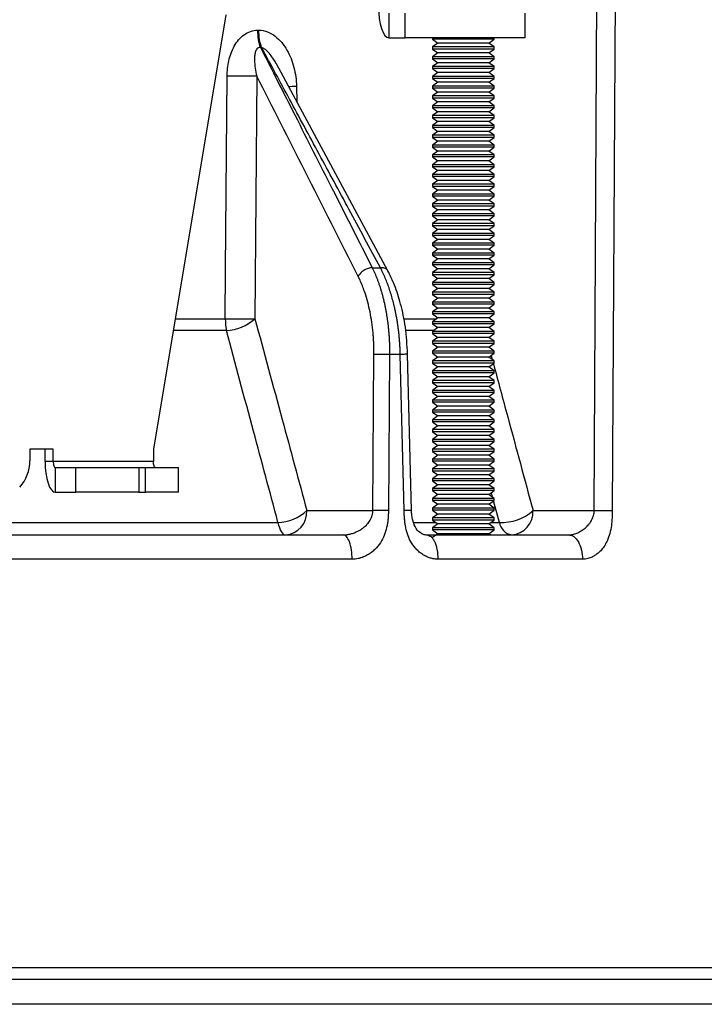
# Model space of a CAD drawing. Units: millimetres. Extents: x 1889 to 3714, y -828 to 337.
# Drawn here: x 2337 to 2393, y -555 to -475 of the extents above; entities that cross this region are included whole.
import ezdxf

# ---------------------------------------------------------------- set-up
doc = ezdxf.new("R2010")
doc.units = ezdxf.units.MM
doc.header["$MEASUREMENT"] = 0
doc.layers.add('AM_5', color=3, linetype='Continuous', lineweight=25)
doc.dimstyles.new('1$0', dxfattribs={"dimscale": 12, "dimtxt": 2.5, "dimasz": 2.5, "dimexe": 1.25, "dimexo": 0.625, "dimtad": 1, "dimtih": 1, "dimtoh": 1, "dimdec": 0, "dimzin": 0, "dimdsep": 46, "dimlunit": 6, "dimtxsty": 'Standard', "dimcen": 2.5, "dimclrd": 5, "dimclre": 5, "dimclrt": 2, "dimadec": 0, "dimazin": 0, "dimtfac": 1, "dimtdec": 0, "dimtmove": 0, "dimatfit": 3, "dimfxl": 1, "dimtolj": 1, "dimtzin": 0, "dimarcsym": 0})

# ---------------------------------------------------------------- blocks, each defined once
blk = doc.blocks.new('*D287')
at = {"layer": 'AM_5', "color": 5, "lineweight": -2, "transparency": 16777216}
for p, q in [((2394.627, -429.51), (2878.368, -429.51)), ((2864.618, -451.51), (2864.618, -474.135)), ((2864.618, -532.51), (2864.618, -509.885)), ((2436.872, -554.51), (2878.368, -554.51))]:
    blk.add_line(p, q, dxfattribs=at)
at = {"layer": 'AM_5', "color": 5, "transparency": 16777216}
for points in [[(2860.952, -451.51), (2868.285, -451.51), (2864.618, -429.51)], [(2860.952, -532.51), (2868.285, -532.51), (2864.618, -554.51)]]:
    blk.add_solid(points, dxfattribs=at)
at = {"layer": 'Defpoints', "color": 0, "transparency": 16777216}
for p in [(2387.752, -429.51), (2429.997, -554.51), (2864.618, -554.51)]:
    blk.add_point(p, dxfattribs=at)
at = {"layer": 'AM_5', "color": 2, "transparency": 16777216, "insert": (2864.618, -492.01), "char_height": 22, "attachment_point": 5}
blk.add_mtext('\\A1;125', dxfattribs=at)

msp = doc.modelspace()

# ---------------------------------------------------------------- hatches: boundary and pattern name
at = {"ltscale": 0.1}
h = msp.add_hatch(dxfattribs=at)
h.set_pattern_fill('AR-CONC', color=5, scale=0.1)
h.set_pattern_definition([(50, (-1580.245, -1692.01), (18.218467, -1.59391), [1.905, -20.955]), (355, (-1580.245, -1692.01), (-3.52434, 19.105685), [1.524, -16.76406]), (100.45144, (-1578.727, -1692.143), (14.694125, 17.511775), [1.619, -17.809024]), (46.1842, (-1580.245, -1686.93), (27.1079, -4.20423), [2.8575, -31.4325]), (96.63556, (-1577.986, -1687.28), (23.74041, 24.74261), [2.4285, -26.71356]), (351.18415, (-1580.245, -1686.93), (23.74041, 24.74261), [2.286, -25.14597]), (21, (-1577.705, -1688.2), (15.16144, -10.22652), [1.905, -20.955]), (326, (-1577.705, -1688.2), (6.1802, 18.4188), [1.524, -16.764]), (71.45144, (-1576.441, -1689.053), (21.34164, 8.19228), [1.619, -17.80899]), (37.5, (-1580.245, -1692.0104), (0.30886, 8.455504), [0, -16.5608, 0, -17.018, 0, -16.8275]), (7.5, (-1580.245, -1692.01), (6.681966, 10.018057), [0, -9.7028, 0, -16.1798, 0, -6.4135]), (327.5, (-1585.909, -1692.0104), (13.55906, -0.572874), [0, -6.35, 0, -19.812, 0, -26.289]), (317.5, (-1588.449, -1692.01), (14.812918, 2.54265), [0, -8.255, 0, -13.1572, 0, -18.669])])
h.paths.add_polyline_path([(2108.082, -537.51), (2108.082, -552.51), (2229.997, -552.51), (2234.048, -552.51, 0.409111), (2235.048, -551.528), (2235.293, -537.51)])
h.paths.add_polyline_path([(2716.786, -552.51), (2716.786, -537.51), (2424.7, -537.51), (2424.945, -551.528, 0.409111), (2425.945, -552.51), (2429.997, -552.51)])

# ---------------------------------------------------------------- linework, layer by layer
at = {"color": 7, "linetype": 'Continuous', "lineweight": 25, "ltscale": 10}
for p, q in [((2383.837, -514.545), (2384.093, -467.086)), ((2385.553, -467.086), (2385.289, -514.545)), ((2367.205, -474.26), (2367.205, -476.26)), ((2368.528, -476.26), (2368.528, -474.26)), ((2378.247, -476.26), (2378.247, -474.26)), ((2354.013, -474.413), (2348.164, -509.56)), ((2356.613, -475.653), (2356.695, -475.653)), ((2367.205, -476.26), (2368.528, -476.26)), ((2378.247, -476.26), (2368.528, -476.26)), ((2370.747, -476.26), (2370.747, -476.382)), ((2370.747, -476.382), (2371.192, -476.694)), ((2371.081, -476.382), (2370.747, -476.382)), ((2375.747, -476.382), (2371.081, -476.382)), ((2375.302, -476.694), (2375.747, -476.382)), ((2375.747, -476.382), (2375.747, -476.26)), ((2356.922, -477.057), (2356.839, -477.057)), ((2371.192, -476.694), (2370.747, -477.005)), ((2370.747, -477.005), (2370.747, -477.177)), ((2371.081, -477.005), (2370.747, -477.005)), ((2370.747, -477.177), (2371.192, -477.488)), ((2371.081, -477.177), (2370.747, -477.177)), ((2375.747, -477.005), (2371.081, -477.005)), ((2375.747, -477.177), (2371.081, -477.177)), ((2371.467, -476.694), (2371.192, -476.694)), ((2375.302, -476.694), (2371.467, -476.694)), ((2375.747, -477.005), (2375.302, -476.694)), ((2375.302, -477.488), (2375.747, -477.177)), ((2375.747, -477.177), (2375.747, -477.005)), ((2371.192, -477.488), (2370.747, -477.8)), ((2370.747, -477.8), (2370.747, -477.971)), ((2371.081, -477.8), (2370.747, -477.8)), ((2370.747, -477.971), (2371.192, -478.283)), ((2371.081, -477.971), (2370.747, -477.971)), ((2375.747, -477.8), (2371.081, -477.8)), ((2375.747, -477.971), (2371.081, -477.971)), ((2371.467, -477.488), (2371.192, -477.488)), ((2375.302, -477.488), (2371.467, -477.488)), ((2375.747, -477.8), (2375.302, -477.488)), ((2375.302, -478.283), (2375.747, -477.971)), ((2375.747, -477.971), (2375.747, -477.8)), ((2367.136, -495.127), (2358.121, -478.374)), ((2371.192, -478.283), (2370.747, -478.594)), ((2370.747, -478.594), (2370.747, -478.766)), ((2371.081, -478.594), (2370.747, -478.594)), ((2370.747, -478.766), (2371.192, -479.077)), ((2371.081, -478.766), (2370.747, -478.766)), ((2375.747, -478.594), (2371.081, -478.594)), ((2375.747, -478.766), (2371.081, -478.766)), ((2371.467, -478.283), (2371.192, -478.283)), ((2375.302, -478.283), (2371.467, -478.283)), ((2375.747, -478.594), (2375.302, -478.283)), ((2375.302, -479.077), (2375.747, -478.766)), ((2375.747, -478.766), (2375.747, -478.594)), ((2356.531, -479.367), (2356.376, -499.005)), ((2371.192, -479.077), (2370.747, -479.389)), ((2370.747, -479.389), (2370.747, -479.56)), ((2371.081, -479.389), (2370.747, -479.389)), ((2370.747, -479.56), (2371.192, -479.872)), ((2371.081, -479.56), (2370.747, -479.56)), ((2375.747, -479.389), (2371.081, -479.389)), ((2375.747, -479.56), (2371.081, -479.56)), ((2371.467, -479.077), (2371.192, -479.077)), ((2375.302, -479.077), (2371.467, -479.077)), ((2375.747, -479.389), (2375.302, -479.077)), ((2375.302, -479.872), (2375.747, -479.56)), ((2375.747, -479.56), (2375.747, -479.389)), ((2359.746, -480.189), (2359.777, -481.451)), ((2371.192, -479.872), (2370.747, -480.183)), ((2370.747, -480.183), (2370.747, -480.354)), ((2371.081, -480.183), (2370.747, -480.183)), ((2370.747, -480.354), (2371.192, -480.666)), ((2371.081, -480.354), (2370.747, -480.354)), ((2375.747, -480.183), (2371.081, -480.183)), ((2375.747, -480.354), (2371.081, -480.354)), ((2371.467, -479.872), (2371.192, -479.872)), ((2375.302, -479.872), (2371.467, -479.872)), ((2375.747, -480.183), (2375.302, -479.872)), ((2375.302, -480.666), (2375.747, -480.354)), ((2375.747, -480.354), (2375.747, -480.183)), ((2371.192, -480.666), (2370.747, -480.978)), ((2370.747, -480.978), (2370.747, -481.149)), ((2371.081, -480.978), (2370.747, -480.978)), ((2370.747, -481.149), (2371.192, -481.46)), ((2371.081, -481.149), (2370.747, -481.149)), ((2375.747, -480.978), (2371.081, -480.978)), ((2375.747, -481.149), (2371.081, -481.149)), ((2371.467, -480.666), (2371.192, -480.666)), ((2375.302, -480.666), (2371.467, -480.666)), ((2375.747, -480.978), (2375.302, -480.666)), ((2375.302, -481.46), (2375.747, -481.149)), ((2375.747, -481.149), (2375.747, -480.978)), ((2371.192, -481.46), (2370.747, -481.772)), ((2370.747, -481.772), (2370.747, -481.943)), ((2371.081, -481.772), (2370.747, -481.772)), ((2370.747, -481.943), (2371.192, -482.255)), ((2371.081, -481.943), (2370.747, -481.943)), ((2375.747, -481.772), (2371.081, -481.772)), ((2375.747, -481.943), (2371.081, -481.943)), ((2371.467, -481.46), (2371.192, -481.46)), ((2375.302, -481.46), (2371.467, -481.46)), ((2375.747, -481.772), (2375.302, -481.46)), ((2375.302, -482.255), (2375.747, -481.943)), ((2375.747, -481.943), (2375.747, -481.772)), ((2371.192, -482.255), (2370.747, -482.566)), ((2370.747, -482.566), (2370.747, -482.738)), ((2371.081, -482.566), (2370.747, -482.566)), ((2370.747, -482.738), (2371.192, -483.049)), ((2371.081, -482.738), (2370.747, -482.738)), ((2375.747, -482.566), (2371.081, -482.566)), ((2375.747, -482.738), (2371.081, -482.738)), ((2371.467, -482.255), (2371.192, -482.255)), ((2375.302, -482.255), (2371.467, -482.255)), ((2375.747, -482.566), (2375.302, -482.255)), ((2375.302, -483.049), (2375.747, -482.738)), ((2375.747, -482.738), (2375.747, -482.566)), ((2371.192, -483.049), (2370.747, -483.361)), ((2370.747, -483.361), (2370.747, -483.532)), ((2371.081, -483.361), (2370.747, -483.361)), ((2370.747, -483.532), (2371.192, -483.844)), ((2371.081, -483.532), (2370.747, -483.532)), ((2375.747, -483.361), (2371.081, -483.361)), ((2375.747, -483.532), (2371.081, -483.532)), ((2371.467, -483.049), (2371.192, -483.049)), ((2375.302, -483.049), (2371.467, -483.049)), ((2375.747, -483.361), (2375.302, -483.049)), ((2375.302, -483.844), (2375.747, -483.532)), ((2375.747, -483.532), (2375.747, -483.361)), ((2371.192, -483.844), (2370.747, -484.155)), ((2370.747, -484.155), (2370.747, -484.327)), ((2371.081, -484.155), (2370.747, -484.155)), ((2370.747, -484.327), (2371.192, -484.638)), ((2371.081, -484.327), (2370.747, -484.327)), ((2375.747, -484.155), (2371.081, -484.155)), ((2375.747, -484.327), (2371.081, -484.327)), ((2371.467, -483.844), (2371.192, -483.844)), ((2375.302, -483.844), (2371.467, -483.844)), ((2375.747, -484.155), (2375.302, -483.844)), ((2375.302, -484.638), (2375.747, -484.327)), ((2375.747, -484.327), (2375.747, -484.155)), ((2371.192, -484.638), (2370.747, -484.95)), ((2370.747, -484.95), (2370.747, -485.121)), ((2371.081, -484.95), (2370.747, -484.95)), ((2370.747, -485.121), (2371.192, -485.433)), ((2371.081, -485.121), (2370.747, -485.121)), ((2375.747, -484.95), (2371.081, -484.95)), ((2375.747, -485.121), (2371.081, -485.121)), ((2371.467, -484.638), (2371.192, -484.638)), ((2375.302, -484.638), (2371.467, -484.638)), ((2375.747, -484.95), (2375.302, -484.638)), ((2375.302, -485.433), (2375.747, -485.121)), ((2375.747, -485.121), (2375.747, -484.95)), ((2371.192, -485.433), (2370.747, -485.744)), ((2370.747, -485.744), (2370.747, -485.916)), ((2371.081, -485.744), (2370.747, -485.744)), ((2370.747, -485.916), (2371.192, -486.227)), ((2371.081, -485.916), (2370.747, -485.916)), ((2375.747, -485.744), (2371.081, -485.744)), ((2375.747, -485.916), (2371.081, -485.916)), ((2371.467, -485.433), (2371.192, -485.433)), ((2375.302, -485.433), (2371.467, -485.433)), ((2375.747, -485.744), (2375.302, -485.433)), ((2375.302, -486.227), (2375.747, -485.916)), ((2375.747, -485.916), (2375.747, -485.744)), ((2371.192, -486.227), (2370.747, -486.539)), ((2370.747, -486.539), (2370.747, -486.71)), ((2371.081, -486.539), (2370.747, -486.539)), ((2370.747, -486.71), (2371.192, -487.022)), ((2371.081, -486.71), (2370.747, -486.71)), ((2375.747, -486.539), (2371.081, -486.539)), ((2375.747, -486.71), (2371.081, -486.71)), ((2371.467, -486.227), (2371.192, -486.227)), ((2375.302, -486.227), (2371.467, -486.227)), ((2375.747, -486.539), (2375.302, -486.227)), ((2375.302, -487.022), (2375.747, -486.71)), ((2375.747, -486.71), (2375.747, -486.539)), ((2371.192, -487.022), (2370.747, -487.333)), ((2370.747, -487.333), (2370.747, -487.504)), ((2371.081, -487.333), (2370.747, -487.333)), ((2370.747, -487.504), (2371.192, -487.816)), ((2371.081, -487.504), (2370.747, -487.504)), ((2371.192, -487.816), (2370.747, -488.128)), ((2375.747, -487.333), (2371.081, -487.333)), ((2375.747, -487.504), (2371.081, -487.504)), ((2371.467, -487.022), (2371.192, -487.022)), ((2371.467, -487.816), (2371.192, -487.816)), ((2375.302, -487.022), (2371.467, -487.022)), ((2375.302, -487.816), (2371.467, -487.816)), ((2375.747, -487.333), (2375.302, -487.022)), ((2375.302, -487.816), (2375.747, -487.504)), ((2375.747, -488.128), (2375.302, -487.816)), ((2375.747, -487.504), (2375.747, -487.333)), ((2370.747, -488.128), (2370.747, -488.299)), ((2371.081, -488.128), (2370.747, -488.128)), ((2370.747, -488.299), (2371.192, -488.61)), ((2371.081, -488.299), (2370.747, -488.299)), ((2371.192, -488.61), (2370.747, -488.922)), ((2375.747, -488.128), (2371.081, -488.128)), ((2375.747, -488.299), (2371.081, -488.299)), ((2371.467, -488.61), (2371.192, -488.61)), ((2375.302, -488.61), (2371.467, -488.61)), ((2375.302, -488.61), (2375.747, -488.299)), ((2375.747, -488.922), (2375.302, -488.61)), ((2375.747, -488.299), (2375.747, -488.128)), ((2370.747, -488.922), (2370.747, -489.093)), ((2371.081, -488.922), (2370.747, -488.922)), ((2370.747, -489.093), (2371.192, -489.405)), ((2371.081, -489.093), (2370.747, -489.093)), ((2371.192, -489.405), (2370.747, -489.716)), ((2375.747, -488.922), (2371.081, -488.922)), ((2375.747, -489.093), (2371.081, -489.093)), ((2371.467, -489.405), (2371.192, -489.405)), ((2375.302, -489.405), (2371.467, -489.405)), ((2375.302, -489.405), (2375.747, -489.093)), ((2375.747, -489.716), (2375.302, -489.405)), ((2375.747, -489.093), (2375.747, -488.922)), ((2370.747, -489.716), (2370.747, -489.888)), ((2371.081, -489.716), (2370.747, -489.716)), ((2370.747, -489.888), (2371.192, -490.199)), ((2371.081, -489.888), (2370.747, -489.888)), ((2371.192, -490.199), (2370.747, -490.511)), ((2375.747, -489.716), (2371.081, -489.716)), ((2375.747, -489.888), (2371.081, -489.888)), ((2371.467, -490.199), (2371.192, -490.199)), ((2375.302, -490.199), (2371.467, -490.199)), ((2375.302, -490.199), (2375.747, -489.888)), ((2375.747, -490.511), (2375.302, -490.199)), ((2375.747, -489.888), (2375.747, -489.716)), ((2370.747, -490.511), (2370.747, -490.682)), ((2371.081, -490.511), (2370.747, -490.511)), ((2370.747, -490.682), (2371.192, -490.994)), ((2371.081, -490.682), (2370.747, -490.682)), ((2371.192, -490.994), (2370.747, -491.305)), ((2375.747, -490.511), (2371.081, -490.511)), ((2375.747, -490.682), (2371.081, -490.682)), ((2371.467, -490.994), (2371.192, -490.994)), ((2375.302, -490.994), (2371.467, -490.994)), ((2375.302, -490.994), (2375.747, -490.682)), ((2375.747, -491.305), (2375.302, -490.994)), ((2375.747, -490.682), (2375.747, -490.511)), ((2370.747, -491.305), (2370.747, -491.477)), ((2371.081, -491.305), (2370.747, -491.305)), ((2370.747, -491.477), (2371.192, -491.788)), ((2371.081, -491.477), (2370.747, -491.477)), ((2371.192, -491.788), (2370.747, -492.1)), ((2375.747, -491.305), (2371.081, -491.305)), ((2375.747, -491.477), (2371.081, -491.477)), ((2371.467, -491.788), (2371.192, -491.788)), ((2375.302, -491.788), (2371.467, -491.788)), ((2375.302, -491.788), (2375.747, -491.477)), ((2375.747, -492.1), (2375.302, -491.788)), ((2375.747, -491.477), (2375.747, -491.305)), ((2370.747, -492.1), (2370.747, -492.271)), ((2371.081, -492.1), (2370.747, -492.1)), ((2370.747, -492.271), (2371.192, -492.583)), ((2371.081, -492.271), (2370.747, -492.271)), ((2371.192, -492.583), (2370.747, -492.894)), ((2375.747, -492.1), (2371.081, -492.1)), ((2375.747, -492.271), (2371.081, -492.271)), ((2371.467, -492.583), (2371.192, -492.583)), ((2375.302, -492.583), (2371.467, -492.583)), ((2375.302, -492.583), (2375.747, -492.271)), ((2375.747, -492.894), (2375.302, -492.583)), ((2375.747, -492.271), (2375.747, -492.1)), ((2370.747, -492.894), (2370.747, -493.066)), ((2371.081, -492.894), (2370.747, -492.894)), ((2370.747, -493.066), (2371.192, -493.377)), ((2371.081, -493.066), (2370.747, -493.066)), ((2371.192, -493.377), (2370.747, -493.689)), ((2375.747, -492.894), (2371.081, -492.894)), ((2375.747, -493.066), (2371.081, -493.066)), ((2371.467, -493.377), (2371.192, -493.377)), ((2375.302, -493.377), (2371.467, -493.377)), ((2375.302, -493.377), (2375.747, -493.066)), ((2375.747, -493.689), (2375.302, -493.377)), ((2375.747, -493.066), (2375.747, -492.894)), ((2370.747, -493.689), (2370.747, -493.86)), ((2371.081, -493.689), (2370.747, -493.689)), ((2370.747, -493.86), (2371.192, -494.172)), ((2371.081, -493.86), (2370.747, -493.86)), ((2371.192, -494.172), (2370.747, -494.483)), ((2375.747, -493.689), (2371.081, -493.689)), ((2375.747, -493.86), (2371.081, -493.86)), ((2371.467, -494.172), (2371.192, -494.172)), ((2375.302, -494.172), (2371.467, -494.172)), ((2375.302, -494.172), (2375.747, -493.86)), ((2375.747, -494.483), (2375.302, -494.172)), ((2375.747, -493.86), (2375.747, -493.689)), ((2365.873, -494.88), (2366.534, -494.88)), ((2370.747, -494.483), (2370.747, -494.654)), ((2371.081, -494.483), (2370.747, -494.483)), ((2370.747, -494.654), (2371.192, -494.966)), ((2371.081, -494.654), (2370.747, -494.654)), ((2371.192, -494.966), (2370.747, -495.278)), ((2375.747, -494.483), (2371.081, -494.483)), ((2375.747, -494.654), (2371.081, -494.654)), ((2371.467, -494.966), (2371.192, -494.966)), ((2375.302, -494.966), (2371.467, -494.966)), ((2375.302, -494.966), (2375.747, -494.654)), ((2375.747, -495.278), (2375.302, -494.966)), ((2375.747, -494.654), (2375.747, -494.483)), ((2370.747, -495.278), (2370.747, -495.449)), ((2371.081, -495.278), (2370.747, -495.278)), ((2370.747, -495.449), (2371.192, -495.76)), ((2371.081, -495.449), (2370.747, -495.449)), ((2371.192, -495.76), (2370.747, -496.072)), ((2375.747, -495.278), (2371.081, -495.278)), ((2375.747, -495.449), (2371.081, -495.449)), ((2371.467, -495.76), (2371.192, -495.76)), ((2375.302, -495.76), (2371.467, -495.76)), ((2375.302, -495.76), (2375.747, -495.449)), ((2375.747, -496.072), (2375.302, -495.76)), ((2375.747, -495.449), (2375.747, -495.278)), ((2370.747, -496.072), (2370.747, -496.243)), ((2371.081, -496.072), (2370.747, -496.072)), ((2370.747, -496.243), (2371.192, -496.555)), ((2371.081, -496.243), (2370.747, -496.243)), ((2371.192, -496.555), (2370.747, -496.866)), ((2375.747, -496.072), (2371.081, -496.072)), ((2375.747, -496.243), (2371.081, -496.243)), ((2371.467, -496.555), (2371.192, -496.555)), ((2375.302, -496.555), (2371.467, -496.555)), ((2375.302, -496.555), (2375.747, -496.243)), ((2375.747, -496.866), (2375.302, -496.555)), ((2375.747, -496.243), (2375.747, -496.072)), ((2370.747, -496.866), (2370.747, -497.038)), ((2371.081, -496.866), (2370.747, -496.866)), ((2370.747, -497.038), (2371.192, -497.349)), ((2371.081, -497.038), (2370.747, -497.038)), ((2371.192, -497.349), (2370.747, -497.661)), ((2375.747, -496.866), (2371.081, -496.866)), ((2375.747, -497.038), (2371.081, -497.038)), ((2371.467, -497.349), (2371.192, -497.349)), ((2375.302, -497.349), (2371.467, -497.349)), ((2375.302, -497.349), (2375.747, -497.038)), ((2375.747, -497.661), (2375.302, -497.349)), ((2375.747, -497.038), (2375.747, -496.866)), ((2370.747, -497.661), (2370.747, -497.832)), ((2371.081, -497.661), (2370.747, -497.661)), ((2370.747, -497.832), (2371.192, -498.144)), ((2371.081, -497.832), (2370.747, -497.832)), ((2371.192, -498.144), (2370.747, -498.455)), ((2375.747, -497.661), (2371.081, -497.661)), ((2375.747, -497.832), (2371.081, -497.832)), ((2371.467, -498.144), (2371.192, -498.144)), ((2375.302, -498.144), (2371.467, -498.144)), ((2375.302, -498.144), (2375.747, -497.832)), ((2375.747, -498.455), (2375.302, -498.144)), ((2375.747, -497.832), (2375.747, -497.661)), ((2370.747, -498.455), (2370.747, -498.627)), ((2371.081, -498.455), (2370.747, -498.455)), ((2370.747, -498.627), (2371.192, -498.938)), ((2371.081, -498.627), (2370.747, -498.627)), ((2371.192, -498.938), (2370.747, -499.25)), ((2375.747, -498.455), (2371.081, -498.455)), ((2375.747, -498.627), (2371.081, -498.627)), ((2371.467, -498.938), (2371.192, -498.938)), ((2375.302, -498.938), (2371.467, -498.938)), ((2375.302, -498.938), (2375.747, -498.627)), ((2375.747, -499.25), (2375.302, -498.938)), ((2375.747, -498.627), (2375.747, -498.455)), ((2349.921, -499.005), (2353.982, -499.005)), ((2368.431, -499.005), (2371.096, -499.005)), ((2370.747, -499.25), (2370.747, -499.421)), ((2371.081, -499.25), (2370.747, -499.25)), ((2370.747, -499.421), (2371.192, -499.733)), ((2371.081, -499.421), (2370.747, -499.421)), ((2371.192, -499.733), (2370.747, -500.044)), ((2375.747, -499.25), (2371.081, -499.25)), ((2375.747, -499.421), (2371.081, -499.421)), ((2371.467, -499.733), (2371.192, -499.733)), ((2375.302, -499.733), (2371.467, -499.733)), ((2375.302, -499.733), (2375.747, -499.421)), ((2375.747, -500.044), (2375.302, -499.733)), ((2375.747, -499.421), (2375.747, -499.25)), ((2354.068, -499.955), (2349.763, -499.955)), ((2370.874, -499.955), (2368.636, -499.955)), ((2370.747, -500.044), (2370.747, -500.216)), ((2371.081, -500.044), (2370.747, -500.044)), ((2370.747, -500.216), (2371.192, -500.527)), ((2371.081, -500.216), (2370.747, -500.216)), ((2371.192, -500.527), (2370.747, -500.839)), ((2375.747, -500.044), (2371.081, -500.044)), ((2375.747, -500.216), (2371.081, -500.216)), ((2371.467, -500.527), (2371.192, -500.527)), ((2375.302, -500.527), (2371.467, -500.527)), ((2375.302, -500.527), (2375.747, -500.216)), ((2375.747, -500.839), (2375.302, -500.527)), ((2375.747, -500.216), (2375.747, -500.044)), ((2370.747, -500.839), (2370.747, -501.01)), ((2371.081, -500.839), (2370.747, -500.839)), ((2370.747, -501.01), (2371.192, -501.322)), ((2371.081, -501.01), (2370.747, -501.01)), ((2371.192, -501.322), (2370.747, -501.633)), ((2375.747, -500.839), (2371.081, -500.839)), ((2375.747, -501.01), (2371.081, -501.01)), ((2371.467, -501.322), (2371.192, -501.322)), ((2375.302, -501.322), (2371.467, -501.322)), ((2375.302, -501.322), (2375.747, -501.01)), ((2375.747, -501.633), (2375.302, -501.322)), ((2375.316, -501.311), (2375.323, -501.336)), ((2375.747, -501.01), (2375.747, -500.839)), ((2365.921, -514.545), (2366.014, -501.899)), ((2367.276, -501.899), (2367.181, -514.545)), ((2368.143, -501.899), (2367.277, -501.899)), ((2368.459, -514.545), (2368.143, -501.899)), ((2369.051, -514.538), (2368.737, -501.891)), ((2370.747, -501.633), (2370.747, -501.804)), ((2371.081, -501.633), (2370.747, -501.633)), ((2370.747, -501.804), (2371.192, -502.116)), ((2371.081, -501.804), (2370.747, -501.804)), ((2371.192, -502.116), (2370.747, -502.428)), ((2375.747, -501.633), (2371.081, -501.633)), ((2375.747, -501.804), (2371.081, -501.804)), ((2371.467, -502.116), (2371.192, -502.116)), ((2375.302, -502.116), (2371.467, -502.116)), ((2375.302, -502.116), (2375.747, -501.804)), ((2375.747, -502.428), (2375.302, -502.116)), ((2375.496, -501.98), (2375.587, -502.316)), ((2375.747, -501.804), (2375.747, -501.633)), ((2370.747, -502.428), (2370.747, -502.599)), ((2371.081, -502.428), (2370.747, -502.428)), ((2370.747, -502.599), (2371.192, -502.91)), ((2371.081, -502.599), (2370.747, -502.599)), ((2371.192, -502.91), (2370.747, -503.222)), ((2375.747, -502.428), (2371.081, -502.428)), ((2375.747, -502.599), (2371.081, -502.599)), ((2371.467, -502.91), (2371.192, -502.91)), ((2375.302, -502.91), (2371.467, -502.91)), ((2375.302, -502.91), (2375.747, -502.599)), ((2375.747, -503.222), (2375.302, -502.91)), ((2375.747, -502.599), (2375.747, -502.428)), ((2370.747, -503.222), (2370.747, -503.393)), ((2371.081, -503.222), (2370.747, -503.222)), ((2370.747, -503.393), (2371.192, -503.705)), ((2371.081, -503.393), (2370.747, -503.393)), ((2371.192, -503.705), (2370.747, -504.016)), ((2375.747, -503.222), (2371.081, -503.222)), ((2375.747, -503.393), (2371.081, -503.393)), ((2371.467, -503.705), (2371.192, -503.705)), ((2375.302, -503.705), (2371.467, -503.705)), ((2375.302, -503.705), (2375.747, -503.393)), ((2375.747, -504.016), (2375.302, -503.705)), ((2375.747, -503.393), (2375.747, -503.222)), ((2370.747, -504.016), (2370.747, -504.188)), ((2371.081, -504.016), (2370.747, -504.016)), ((2370.747, -504.188), (2371.192, -504.499)), ((2371.081, -504.188), (2370.747, -504.188)), ((2371.192, -504.499), (2370.747, -504.811)), ((2375.747, -504.016), (2371.081, -504.016)), ((2375.747, -504.188), (2371.081, -504.188)), ((2371.467, -504.499), (2371.192, -504.499)), ((2375.302, -504.499), (2371.467, -504.499)), ((2375.302, -504.499), (2375.747, -504.188)), ((2375.747, -504.811), (2375.302, -504.499)), ((2375.747, -504.188), (2375.747, -504.016)), ((2370.747, -504.811), (2370.747, -504.982)), ((2371.081, -504.811), (2370.747, -504.811)), ((2370.747, -504.982), (2371.192, -505.294)), ((2371.081, -504.982), (2370.747, -504.982)), ((2371.192, -505.294), (2370.747, -505.605)), ((2375.747, -504.811), (2371.081, -504.811)), ((2375.747, -504.982), (2371.081, -504.982)), ((2371.467, -505.294), (2371.192, -505.294)), ((2375.302, -505.294), (2371.467, -505.294)), ((2375.302, -505.294), (2375.747, -504.982)), ((2375.747, -505.605), (2375.302, -505.294)), ((2375.747, -504.982), (2375.747, -504.811)), ((2370.747, -505.605), (2370.747, -505.777)), ((2371.081, -505.605), (2370.747, -505.605)), ((2370.747, -505.777), (2371.192, -506.088)), ((2371.081, -505.777), (2370.747, -505.777)), ((2371.192, -506.088), (2370.747, -506.4)), ((2375.747, -505.605), (2371.081, -505.605)), ((2375.747, -505.777), (2371.081, -505.777)), ((2371.467, -506.088), (2371.192, -506.088)), ((2375.302, -506.088), (2371.467, -506.088)), ((2375.302, -506.088), (2375.747, -505.777)), ((2375.747, -506.4), (2375.302, -506.088)), ((2375.747, -505.777), (2375.747, -505.605)), ((2370.747, -506.4), (2370.747, -506.571)), ((2371.081, -506.4), (2370.747, -506.4)), ((2370.747, -506.571), (2371.192, -506.883)), ((2371.081, -506.571), (2370.747, -506.571)), ((2371.192, -506.883), (2370.747, -507.194)), ((2375.747, -506.4), (2371.081, -506.4)), ((2375.747, -506.571), (2371.081, -506.571)), ((2371.467, -506.883), (2371.192, -506.883)), ((2375.302, -506.883), (2371.467, -506.883)), ((2375.302, -506.883), (2375.747, -506.571)), ((2375.747, -507.194), (2375.302, -506.883)), ((2375.747, -506.571), (2375.747, -506.4)), ((2370.747, -507.194), (2370.747, -507.366)), ((2371.081, -507.194), (2370.747, -507.194)), ((2370.747, -507.366), (2371.192, -507.677)), ((2371.081, -507.366), (2370.747, -507.366)), ((2371.192, -507.677), (2370.747, -507.989)), ((2375.747, -507.194), (2371.081, -507.194)), ((2375.747, -507.366), (2371.081, -507.366)), ((2371.467, -507.677), (2371.192, -507.677)), ((2375.302, -507.677), (2371.467, -507.677)), ((2375.302, -507.677), (2375.747, -507.366)), ((2375.747, -507.989), (2375.302, -507.677)), ((2375.747, -507.366), (2375.747, -507.194)), ((2370.747, -507.989), (2370.747, -508.16)), ((2371.081, -507.989), (2370.747, -507.989)), ((2370.747, -508.16), (2371.192, -508.472)), ((2371.081, -508.16), (2370.747, -508.16)), ((2371.192, -508.472), (2370.747, -508.783)), ((2375.747, -507.989), (2371.081, -507.989)), ((2375.747, -508.16), (2371.081, -508.16)), ((2371.467, -508.472), (2371.192, -508.472)), ((2375.302, -508.472), (2371.467, -508.472)), ((2375.302, -508.472), (2375.747, -508.16)), ((2375.747, -508.783), (2375.302, -508.472)), ((2375.747, -508.16), (2375.747, -507.989)), ((2370.747, -508.783), (2370.747, -508.954)), ((2371.081, -508.783), (2370.747, -508.783)), ((2370.747, -508.954), (2371.192, -509.266)), ((2371.081, -508.954), (2370.747, -508.954)), ((2371.192, -509.266), (2370.747, -509.578)), ((2375.747, -508.783), (2371.081, -508.783)), ((2375.747, -508.954), (2371.081, -508.954)), ((2371.467, -509.266), (2371.192, -509.266)), ((2375.302, -509.266), (2371.467, -509.266)), ((2375.302, -509.266), (2375.747, -508.954)), ((2375.747, -509.578), (2375.302, -509.266)), ((2375.747, -508.954), (2375.747, -508.783)), ((2340.061, -509.56), (2338.174, -509.56)), ((2338.174, -509.56), (2338.174, -510.518)), ((2339.4, -510.56), (2339.4, -509.56)), ((2340.061, -510.56), (2340.061, -509.56)), ((2348.164, -509.56), (2348.164, -510.56)), ((2370.747, -509.578), (2370.747, -509.749)), ((2371.081, -509.578), (2370.747, -509.578)), ((2370.747, -509.749), (2371.192, -510.06)), ((2371.081, -509.749), (2370.747, -509.749)), ((2371.192, -510.06), (2370.747, -510.372)), ((2375.747, -509.578), (2371.081, -509.578)), ((2375.747, -509.749), (2371.081, -509.749)), ((2371.467, -510.06), (2371.192, -510.06)), ((2375.302, -510.06), (2371.467, -510.06)), ((2375.302, -510.06), (2375.747, -509.749)), ((2375.747, -510.372), (2375.302, -510.06)), ((2375.747, -509.749), (2375.747, -509.578)), ((2340.061, -510.56), (2339.4, -510.56)), ((2348.164, -510.56), (2340.061, -510.56)), ((2370.747, -510.372), (2370.747, -510.543)), ((2371.081, -510.372), (2370.747, -510.372)), ((2370.747, -510.543), (2371.192, -510.855)), ((2371.081, -510.543), (2370.747, -510.543)), ((2371.192, -510.855), (2370.747, -511.166)), ((2375.747, -510.372), (2371.081, -510.372)), ((2375.747, -510.543), (2371.081, -510.543)), ((2371.467, -510.855), (2371.192, -510.855)), ((2375.302, -510.855), (2371.467, -510.855)), ((2375.302, -510.855), (2375.747, -510.543)), ((2375.747, -511.166), (2375.302, -510.855)), ((2375.747, -510.543), (2375.747, -510.372)), ((2340.227, -511.06), (2340.227, -513.06)), ((2340.227, -511.06), (2341.879, -511.06)), ((2341.879, -513.06), (2341.879, -511.06)), ((2341.879, -511.06), (2346.977, -511.06)), ((2346.977, -511.06), (2346.977, -513.06)), ((2346.977, -511.06), (2347.53, -511.06)), ((2347.53, -513.06), (2347.53, -511.06)), ((2347.53, -511.06), (2350.207, -511.06)), ((2350.207, -513.06), (2350.207, -511.06)), ((2370.747, -511.166), (2370.747, -511.338)), ((2371.081, -511.166), (2370.747, -511.166)), ((2370.747, -511.338), (2371.192, -511.649)), ((2371.081, -511.338), (2370.747, -511.338)), ((2371.192, -511.649), (2370.747, -511.961)), ((2375.747, -511.166), (2371.081, -511.166)), ((2375.747, -511.338), (2371.081, -511.338)), ((2371.467, -511.649), (2371.192, -511.649)), ((2375.302, -511.649), (2371.467, -511.649)), ((2375.302, -511.649), (2375.747, -511.338)), ((2375.747, -511.961), (2375.302, -511.649)), ((2375.747, -511.338), (2375.747, -511.166)), ((2370.747, -511.961), (2370.747, -512.132)), ((2371.081, -511.961), (2370.747, -511.961)), ((2370.747, -512.132), (2371.192, -512.444)), ((2371.081, -512.132), (2370.747, -512.132)), ((2371.192, -512.444), (2370.747, -512.755)), ((2375.747, -511.961), (2371.081, -511.961)), ((2375.747, -512.132), (2371.081, -512.132)), ((2371.467, -512.444), (2371.192, -512.444)), ((2375.302, -512.444), (2371.467, -512.444)), ((2375.302, -512.444), (2375.747, -512.132)), ((2375.747, -512.755), (2375.302, -512.444)), ((2375.348, -512.476), (2375.333, -512.422)), ((2375.747, -512.132), (2375.747, -511.961)), ((2340.227, -513.06), (2341.879, -513.06)), ((2346.977, -513.06), (2341.879, -513.06)), ((2346.977, -513.06), (2347.53, -513.06)), ((2350.207, -513.06), (2347.53, -513.06)), ((2370.747, -512.755), (2370.747, -512.927)), ((2371.081, -512.755), (2370.747, -512.755)), ((2370.747, -512.927), (2371.192, -513.238)), ((2371.081, -512.927), (2370.747, -512.927)), ((2371.192, -513.238), (2370.747, -513.55)), ((2375.747, -512.755), (2371.081, -512.755)), ((2375.747, -512.927), (2371.081, -512.927)), ((2371.467, -513.238), (2371.192, -513.238)), ((2375.302, -513.238), (2371.467, -513.238)), ((2375.302, -513.238), (2375.747, -512.927)), ((2375.747, -513.55), (2375.302, -513.238)), ((2375.613, -513.456), (2375.514, -513.09)), ((2375.747, -512.927), (2375.747, -512.755)), ((2370.747, -513.55), (2370.747, -513.721)), ((2371.081, -513.55), (2370.747, -513.55)), ((2370.747, -513.721), (2371.192, -514.033)), ((2371.081, -513.721), (2370.747, -513.721)), ((2371.192, -514.033), (2370.747, -514.344)), ((2375.747, -513.55), (2371.081, -513.55)), ((2375.747, -513.721), (2371.081, -513.721)), ((2371.467, -514.033), (2371.192, -514.033)), ((2375.302, -514.033), (2371.467, -514.033)), ((2375.302, -514.033), (2375.747, -513.721)), ((2375.747, -514.344), (2375.302, -514.033)), ((2376.164, -515.495), (2375.694, -513.758)), ((2375.747, -513.721), (2375.747, -513.55)), ((2360.583, -514.545), (2365.921, -514.545)), ((2370.747, -514.344), (2370.747, -514.516)), ((2371.081, -514.344), (2370.747, -514.344)), ((2370.747, -514.516), (2371.192, -514.827)), ((2371.081, -514.516), (2370.747, -514.516)), ((2371.192, -514.827), (2370.747, -515.139)), ((2375.747, -514.344), (2371.081, -514.344)), ((2375.747, -514.516), (2371.081, -514.516)), ((2371.467, -514.827), (2371.192, -514.827)), ((2375.302, -514.827), (2371.467, -514.827)), ((2375.302, -514.827), (2375.747, -514.516)), ((2375.747, -515.139), (2375.302, -514.827)), ((2375.747, -514.516), (2375.747, -514.344)), ((2378.883, -514.545), (2383.837, -514.545)), ((2333.045, -515.495), (2358.247, -515.495)), ((2369.27, -515.495), (2371.011, -515.495)), ((2370.747, -515.139), (2370.747, -515.31)), ((2371.081, -515.139), (2370.747, -515.139)), ((2370.747, -515.31), (2371.192, -515.622)), ((2371.081, -515.31), (2370.747, -515.31)), ((2371.192, -515.622), (2370.747, -515.933)), ((2375.747, -515.139), (2371.081, -515.139)), ((2375.747, -515.31), (2371.081, -515.31)), ((2371.467, -515.622), (2371.192, -515.622)), ((2375.302, -515.622), (2371.467, -515.622)), ((2375.302, -515.622), (2375.747, -515.31)), ((2375.747, -515.933), (2375.302, -515.622)), ((2375.482, -515.495), (2376.164, -515.495)), ((2375.747, -515.31), (2375.747, -515.139)), ((2370.314, -516.51), (2370.477, -516.581)), ((2370.747, -515.933), (2370.747, -516.104)), ((2371.081, -515.933), (2370.747, -515.933)), ((2370.747, -516.104), (2371.192, -516.416)), ((2371.081, -516.104), (2370.747, -516.104)), ((2371.192, -516.416), (2370.747, -516.728)), ((2375.747, -515.933), (2371.081, -515.933)), ((2375.747, -516.104), (2371.081, -516.104)), ((2371.467, -516.416), (2371.192, -516.416)), ((2375.302, -516.416), (2371.467, -516.416)), ((2375.302, -516.416), (2375.747, -516.104)), ((2375.436, -516.51), (2375.302, -516.416)), ((2375.747, -516.104), (2375.747, -515.933)), ((2235.048, -551.528), (2424.945, -551.528)), ((2429.997, -552.51), (2229.997, -552.51)), ((2429.997, -554.51), (2229.997, -554.51))]:
    msp.add_line(p, q, dxfattribs=at)
at = {"color": 7, "linetype": 'Continuous', "lineweight": 25, "ltscale": 10, "flags": 128}
for points in [[(2366.379, -473.76), (2366.395, -474.248), (2366.442, -474.717), (2366.518, -475.149), (2366.621, -475.528), (2366.746, -475.839), (2366.889, -476.07), (2367.044, -476.212), (2367.205, -476.26)], [(2358.11, -478.379), (2358.021, -478.191), (2357.565, -477.527), (2357.239, -477.208), (2357.054, -477.097), (2356.922, -477.057), (2356.922, -477.057), (2356.922, -477.057)], [(2353.982, -499.005), (2354.012, -495.006), (2354.129, -479.367)], [(2339.4, -510.56), (2339.416, -511.048), (2339.463, -511.517), (2339.539, -511.949), (2339.642, -512.328), (2339.767, -512.639), (2339.91, -512.87), (2340.065, -513.012), (2340.227, -513.06)], [(2340.061, -510.56), (2340.064, -510.658), (2340.074, -510.752), (2340.089, -510.838), (2340.11, -510.914), (2340.135, -510.976), (2340.163, -511.022), (2340.194, -511.051), (2340.227, -511.06)], [(2348.33, -511.06), (2348.297, -511.051), (2348.266, -511.022), (2348.238, -510.976), (2348.213, -510.914), (2348.192, -510.838), (2348.177, -510.752), (2348.168, -510.658), (2348.164, -510.56)], [(2358.247, -515.495), (2358.298, -515.716), (2358.358, -515.915), (2358.426, -516.09), (2358.502, -516.238), (2358.584, -516.356), (2358.67, -516.441), (2358.76, -516.493), (2358.851, -516.51)]]:
    msp.add_lwpolyline(points, dxfattribs=at)
at = {"color": 7, "linetype": 'Continuous', "lineweight": 25, "ltscale": 100}
for centre, radius, start, end in [((2359.377, -498.997), 5.396, 180.09209, 190.23381), ((2355.179, -432.919), 66.097, 268.9621, 271.0379), ((2353.902, -496.273), 3.686, 272.57074, 312.16001), ((2335.082, -510.532), 3.092, 317.03376, 0.26253), ((2358.105, -511.798), 3.7, 272.2102, 312.05255), ((2358.71, -514.641), 1.875, 274.31109, 2.91114), ((2376.372, -511.723), 3.778, 266.85587, 311.66275), ((2377.01, -514.641), 1.875, 274.31109, 2.91114), ((2377.382, -515.299), 1.234, 189.17092, 259.21848)]:
    msp.add_arc(centre, radius, start, end, dxfattribs=at)
at = {"color": 7, "linetype": 'Continuous', "lineweight": 25, "ltscale": 10}
for points, knots in [([(2354.129, -479.367), (2354.132, -478.943), (2354.177, -478.528), (2354.361, -477.716), (2354.503, -477.315), (2354.808, -476.77), (2354.925, -476.598), (2355.189, -476.287), (2355.338, -476.145), (2355.665, -475.909), (2355.841, -475.815), (2356.22, -475.686), (2356.414, -475.653), (2356.613, -475.653)], [0, 0, 0, 0, 0.25, 0.25, 0.5, 0.5, 0.625, 0.625, 0.75, 0.75, 0.875, 0.875, 1, 1, 1, 1]), ([(2356.839, -477.057), (2356.769, -476.875), (2356.713, -476.656), (2356.635, -476.176), (2356.615, -475.915), (2356.613, -475.653)], [0, 0, 0, 0, 0.5, 0.5, 1, 1, 1, 1]), ([(2356.695, -475.653), (2356.936, -475.653), (2357.168, -475.7), (2357.618, -475.873), (2357.828, -475.996), (2358.216, -476.295), (2358.392, -476.47), (2358.707, -476.849), (2358.848, -477.055), (2359.224, -477.71), (2359.407, -478.179), (2359.599, -478.92), (2359.649, -479.172), (2359.719, -479.677), (2359.74, -479.932), (2359.746, -480.189)], [0, 0, 0, 0, 0.125, 0.125, 0.25, 0.25, 0.375, 0.375, 0.5, 0.5, 0.75, 0.75, 0.875, 0.875, 1, 1, 1, 1]), ([(2356.922, -477.057), (2356.852, -476.875), (2356.795, -476.656), (2356.718, -476.176), (2356.697, -475.915), (2356.695, -475.653)], [0, 0, 0, 0, 0.5, 0.5, 1, 1, 1, 1]), ([(2356.839, -477.057), (2356.78, -477.05), (2356.722, -477.057), (2356.621, -477.099), (2356.579, -477.133), (2356.476, -477.251), (2356.436, -477.349), (2356.379, -477.549), (2356.363, -477.653), (2356.343, -477.864), (2356.341, -477.97), (2356.346, -478.291), (2356.368, -478.507), (2356.434, -478.938), (2356.478, -479.152), (2356.531, -479.367)], [0, 0, 0, 0, 0.0625, 0.0625, 0.125, 0.125, 0.25, 0.25, 0.375, 0.375, 0.5, 0.5, 0.75, 0.75, 1, 1, 1, 1]), ([(2356.839, -477.057), (2357.767, -478.886), (2359.701, -482.694), (2362.712, -488.635), (2364.794, -492.748), (2365.873, -494.88)], [0, 0, 0, 0, 0.3080891, 0.6414223, 1, 1, 1, 1]), ([(2366.534, -494.88), (2365.685, -493.302), (2364.033, -490.232), (2361.582, -485.686), (2359.228, -481.322), (2357.675, -478.451), (2356.922, -477.057)], [0, 0, 0, 0, 0.265302, 0.516168, 0.765116, 1, 1, 1, 1]), ([(2356.531, -479.367), (2356.415, -479.37), (2356.264, -479.373), (2355.91, -479.377), (2355.707, -479.377), (2355.273, -479.377), (2355.041, -479.377), (2354.579, -479.373), (2354.347, -479.37), (2354.129, -479.367)], [0, 0, 0, 0, 0.25, 0.25, 0.5, 0.5, 0.75, 0.75, 1, 1, 1, 1]), ([(2364.733, -495.582), (2363.295, -492.734), (2360.562, -487.327), (2357.826, -481.925), (2356.531, -479.367)], [0, 0, 0, 0, 0.526506, 1, 1, 1, 1]), ([(2359.104, -480.201), (2359.195, -480.199), (2359.384, -480.196), (2359.622, -480.191), (2359.746, -480.189)], [0, 0, 0, 0, 0.4790813, 1, 1, 1, 1]), ([(2365.873, -494.88), (2365.773, -494.885), (2365.66, -494.905), (2365.428, -494.98), (2365.308, -495.034), (2365.09, -495.168), (2364.991, -495.248), (2364.833, -495.415), (2364.774, -495.501), (2364.733, -495.582)], [0, 0, 0, 0, 0.25, 0.25, 0.5, 0.5, 0.75, 0.75, 1, 1, 1, 1]), ([(2365.873, -494.88), (2365.908, -494.951), (2365.977, -495.093), (2366.077, -495.316), (2366.174, -495.543), (2366.267, -495.777), (2366.356, -496.016), (2366.441, -496.261), (2366.523, -496.511), (2366.6, -496.765), (2366.674, -497.025), (2366.743, -497.289), (2366.809, -497.557), (2366.87, -497.828), (2366.928, -498.104), (2366.981, -498.383), (2367.029, -498.665), (2367.074, -498.95), (2367.114, -499.238), (2367.15, -499.528), (2367.181, -499.819), (2367.208, -500.113), (2367.231, -500.409), (2367.249, -500.705), (2367.263, -501.003), (2367.272, -501.301), (2367.277, -501.6), (2367.277, -501.799), (2367.276, -501.899)], [0, 0, 0, 0, 0.038912, 0.077785, 0.11662, 0.155417, 0.194176, 0.232898, 0.271582, 0.31023, 0.348841, 0.387416, 0.425956, 0.46446, 0.502928, 0.541362, 0.579762, 0.618128, 0.65646, 0.694759, 0.733025, 0.771258, 0.80946, 0.84763, 0.885768, 0.923876, 0.961953, 1, 1, 1, 1]), ([(2368.143, -501.899), (2368.14, -501.791), (2368.134, -501.575), (2368.119, -501.252), (2368.098, -500.929), (2368.072, -500.607), (2368.042, -500.285), (2368.005, -499.965), (2367.964, -499.646), (2367.918, -499.328), (2367.866, -499.013), (2367.809, -498.701), (2367.747, -498.391), (2367.665, -498.019), (2367.559, -497.588), (2367.423, -497.103), (2367.273, -496.628), (2367.109, -496.165), (2366.931, -495.718), (2366.74, -495.286), (2366.603, -495.015), (2366.534, -494.88)], [0, 0, 0, 0, 0.041062, 0.082224, 0.123489, 0.164855, 0.206323, 0.247895, 0.289569, 0.331347, 0.373229, 0.415215, 0.457306, 0.499501, 0.568971, 0.639116, 0.709937, 0.781434, 0.85361, 0.926465, 1, 1, 1, 1]), ([(2367.132, -495.13), (2367.12, -495.106), (2367.087, -495.042), (2366.991, -494.967), (2366.818, -494.885), (2366.645, -494.882), (2366.534, -494.88)], [0, 0, 0, 0, 0.137206, 0.365368, 0.58836, 1, 1, 1, 1]), ([(2366.014, -501.899), (2366.015, -501.8), (2366.015, -501.604), (2366.01, -501.31), (2366, -501.018), (2365.985, -500.726), (2365.965, -500.436), (2365.925, -499.954), (2365.845, -499.288), (2365.701, -498.461), (2365.517, -497.67), (2365.319, -497.003), (2365.122, -496.452), (2364.937, -496), (2364.801, -495.721), (2364.733, -495.582)], [0, 0, 0, 0, 0.041679, 0.083272, 0.124822, 0.166377, 0.20798, 0.249678, 0.374774, 0.499973, 0.624369, 0.748894, 0.832606, 0.916186, 1, 1, 1, 1]), ([(2368.737, -501.891), (2368.694, -501.151), (2368.612, -499.747), (2368.215, -497.865), (2367.727, -496.329), (2367.324, -495.509), (2367.136, -495.127)], [0, 0, 0, 0, 0.295563, 0.55999, 0.794829, 1, 1, 1, 1]), ([(2356.376, -499.005), (2357.113, -501.723), (2357.85, -504.442), (2358.586, -507.161), (2359.252, -509.622), (2359.918, -512.084), (2360.583, -514.545)], [0.00346746, 0.00346746, 0.00346746, 0.00346746, 0.01286462, 0.01286462, 0.01286462, 0.02136968, 0.02136968, 0.02136968, 0.02136968]), ([(2358.247, -515.495), (2357.586, -513.034), (2356.924, -510.572), (2356.262, -508.111), (2355.531, -505.392), (2354.799, -502.673), (2354.068, -499.955)], [0, 0, 0, 0, 0.00850416, 0.00850416, 0.00850416, 0.01790015, 0.01790015, 0.01790015, 0.01790015]), ([(2367.276, -501.899), (2367.175, -501.897), (2367.059, -501.895), (2366.814, -501.893), (2366.686, -501.893), (2366.445, -501.893), (2366.333, -501.893), (2366.145, -501.895), (2366.07, -501.897), (2366.014, -501.899)], [0, 0, 0, 0, 0.25, 0.25, 0.5, 0.5, 0.75, 0.75, 1, 1, 1, 1]), ([(2368.731, -501.891), (2368.733, -501.891), (2368.738, -501.89), (2368.695, -501.89), (2368.605, -501.89), (2368.438, -501.893), (2368.259, -501.896), (2368.143, -501.899)], [0, 0, 0, 0, 0.09797, 0.287064, 0.476158, 0.660728, 1, 1, 1, 1]), ([(2375.676, -502.648), (2376.062, -504.078), (2377.132, -508.043), (2378.2, -512.01), (2378.883, -514.545)], [0, 0, 0, 0, 0.360687, 1, 1, 1, 1]), ([(2363.516, -516.51), (2363.545, -516.51), (2363.604, -516.509), (2363.696, -516.503), (2363.847, -516.488), (2364.07, -516.449), (2364.311, -516.379), (2364.547, -516.289), (2364.763, -516.186), (2364.97, -516.062), (2365.216, -515.886), (2365.469, -515.652), (2365.681, -515.362), (2365.803, -515.12), (2365.871, -514.925), (2365.913, -514.734), (2365.919, -514.607), (2365.921, -514.545)], [0, 0, 0, 0, 0.026145, 0.053463, 0.081989, 0.160436, 0.251982, 0.300854, 0.38227, 0.462408, 0.512833, 0.650251, 0.76472, 0.828729, 0.888944, 0.945844, 1, 1, 1, 1]), ([(2367.181, -514.545), (2367.18, -514.648), (2367.177, -514.847), (2367.159, -515.149), (2367.128, -515.449), (2367.059, -515.876), (2366.916, -516.403), (2366.632, -517.021), (2366.293, -517.488), (2365.952, -517.82), (2365.658, -518.043), (2365.338, -518.227), (2365.026, -518.351), (2364.743, -518.427), (2364.493, -518.468), (2364.325, -518.473), (2364.241, -518.476)], [0, 0, 0, 0, 0.054643, 0.105133, 0.160809, 0.214396, 0.335133, 0.451249, 0.580102, 0.648116, 0.715179, 0.785741, 0.855927, 0.904513, 0.952389, 1, 1, 1, 1]), ([(2367.181, -514.545), (2367.08, -514.544), (2366.964, -514.542), (2366.72, -514.54), (2366.592, -514.539), (2366.352, -514.539), (2366.24, -514.54), (2366.052, -514.542), (2365.977, -514.544), (2365.921, -514.545)], [0, 0, 0, 0, 0.25, 0.25, 0.5, 0.5, 0.75, 0.75, 1, 1, 1, 1]), ([(2369.045, -514.538), (2369.047, -514.538), (2369.052, -514.537), (2369.009, -514.537), (2368.919, -514.537), (2368.753, -514.539), (2368.575, -514.543), (2368.459, -514.545)], [0, 0, 0, 0, 0.092807, 0.282955, 0.473103, 0.658717, 1, 1, 1, 1]), ([(2371.186, -518.476), (2371.141, -518.475), (2371.05, -518.473), (2370.914, -518.459), (2370.779, -518.437), (2370.643, -518.406), (2370.444, -518.346), (2370.185, -518.239), (2369.884, -518.061), (2369.609, -517.842), (2369.285, -517.511), (2368.963, -517.043), (2368.698, -516.418), (2368.571, -515.887), (2368.512, -515.457), (2368.485, -515.161), (2368.468, -514.854), (2368.462, -514.654), (2368.459, -514.545)], [0, 0, 0, 0, 0.02739, 0.054772, 0.08224, 0.10989, 0.137813, 0.206183, 0.274851, 0.340999, 0.408132, 0.537688, 0.655192, 0.779399, 0.833357, 0.891383, 0.940744, 1, 1, 1, 1]), ([(2370.471, -516.543), (2370.364, -516.539), (2370.146, -516.529), (2369.768, -516.383), (2369.39, -516.026), (2369.164, -515.468), (2369.071, -514.95), (2369.058, -514.675), (2369.051, -514.538)], [0, 0, 0, 0, 0.118557, 0.24165, 0.494762, 0.749399, 0.875042, 1, 1, 1, 1]), ([(2381.769, -516.51), (2381.8, -516.51), (2381.863, -516.508), (2381.965, -516.497), (2382.073, -516.479), (2382.186, -516.452), (2382.305, -516.416), (2382.443, -516.364), (2382.601, -516.293), (2382.833, -516.163), (2383.113, -515.961), (2383.36, -515.71), (2383.527, -515.488), (2383.635, -515.309), (2383.721, -515.127), (2383.787, -514.934), (2383.829, -514.742), (2383.834, -514.609), (2383.837, -514.545)], [0, 0, 0, 0, 0.036609, 0.074205, 0.112942, 0.152958, 0.194381, 0.237324, 0.297525, 0.361616, 0.48934, 0.619943, 0.688733, 0.749471, 0.816081, 0.876419, 0.940066, 1, 1, 1, 1]), ([(2385.289, -514.545), (2385.287, -514.744), (2385.282, -515.149), (2385.233, -515.768), (2385.113, -516.404), (2384.905, -516.986), (2384.643, -517.451), (2384.367, -517.796), (2384.091, -518.047), (2383.805, -518.238), (2383.546, -518.358), (2383.309, -518.429), (2383.1, -518.468), (2382.96, -518.473), (2382.889, -518.476)], [0, 0, 0, 0, 0.107844, 0.219952, 0.337535, 0.461774, 0.564487, 0.644725, 0.724688, 0.793242, 0.861078, 0.907831, 0.953992, 1, 1, 1, 1]), ([(2383.837, -514.545), (2383.899, -514.543), (2383.987, -514.541), (2384.212, -514.538), (2384.349, -514.537), (2384.639, -514.537), (2384.79, -514.538), (2385.065, -514.541), (2385.189, -514.543), (2385.289, -514.545)], [0, 0, 0, 0, 0.25, 0.25, 0.5, 0.5, 0.75, 0.75, 1, 1, 1, 1]), ([(2332.949, -516.51), (2333.276, -516.51), (2333.928, -516.51), (2334.906, -516.51), (2335.884, -516.51), (2336.861, -516.51), (2337.837, -516.51), (2338.813, -516.51), (2339.788, -516.51), (2341.736, -516.51), (2344.648, -516.51), (2348.504, -516.51), (2352.326, -516.51), (2355.352, -516.51), (2357.602, -516.51), (2359.095, -516.51), (2360.578, -516.51), (2362.052, -516.51), (2363.028, -516.51), (2363.516, -516.51)], [0, 0, 0, 0, 0.031245, 0.062485, 0.093723, 0.124963, 0.156208, 0.187462, 0.218728, 0.25001, 0.375034, 0.500001, 0.624951, 0.749992, 0.800029, 0.850034, 0.900021, 0.950005, 1, 1, 1, 1]), ([(2364.241, -518.476), (2364.24, -518.242), (2364.223, -517.991), (2364.15, -517.507), (2364.095, -517.275), (2363.954, -516.893), (2363.869, -516.743), (2363.692, -516.553), (2363.6, -516.51), (2363.516, -516.51)], [0, 0, 0, 0, 0.25, 0.25, 0.5, 0.5, 0.75, 0.75, 1, 1, 1, 1]), ([(2370.314, -516.51), (2370.597, -516.51), (2371.164, -516.51), (2372.009, -516.51), (2372.849, -516.51), (2373.684, -516.51), (2374.514, -516.51), (2375.34, -516.51), (2376.161, -516.51), (2376.976, -516.51), (2377.787, -516.51), (2378.594, -516.51), (2379.395, -516.51), (2380.191, -516.51), (2380.983, -516.51), (2381.507, -516.51), (2381.769, -516.51)], [0, 0, 0, 0, 0.071526, 0.143007, 0.2144506, 0.2858642, 0.3572553, 0.4286314, 0.5, 0.5713686, 0.6427447, 0.7141358, 0.7855494, 0.856993, 0.928474, 1, 1, 1, 1]), ([(2381.769, -516.51), (2381.9, -516.51), (2382.041, -516.553), (2382.314, -516.743), (2382.445, -516.893), (2382.663, -517.275), (2382.749, -517.507), (2382.861, -517.991), (2382.887, -518.242), (2382.889, -518.476)], [0, 0, 0, 0, 0.25, 0.25, 0.5, 0.5, 0.75, 0.75, 1, 1, 1, 1]), ([(2370.477, -516.581), (2370.529, -516.596), (2370.64, -516.628), (2370.791, -516.824), (2370.93, -517.073), (2371.043, -517.388), (2371.153, -517.845), (2371.173, -518.227), (2371.186, -518.476)], [0, 0, 0, 0, 0.1332562, 0.2801084, 0.4300014, 0.5798945, 0.7267467, 1, 1, 1, 1]), ([(2364.241, -518.476), (2359.267, -518.476), (2354.128, -518.476), (2343.669, -518.476), (2338.349, -518.476), (2333.013, -518.476)], [0, 0, 0, 0, 0.5, 0.5, 1, 1, 1, 1])]:
    msp.add_open_spline(points, degree=3, knots=knots, dxfattribs=at)
msp.add_open_spline([(2382.889, -518.476), (2379.156, -518.476), (2375.242, -518.476), (2371.186, -518.476)], degree=3, dxfattribs=at)

# ---------------------------------------------------------------- dimensions: what is measured, and where the dimension line sits
at = {"layer": 'AM_5'}
dim = msp.add_linear_dim(base=(2864.618, -554.51), p1=(2387.752, -429.51), p2=(2429.997, -554.51), angle=90, dimstyle='1$0', override={"dimscale": 11, "dimtxt": 2, "dimasz": 2, "dimfxl": 6}, dxfattribs=at)
dim.commit()
dim.dimension.update_dxf_attribs({"geometry": '*D287', "text_midpoint": (2864.618, -492.01)})

doc.saveas('drawing.dxf')
